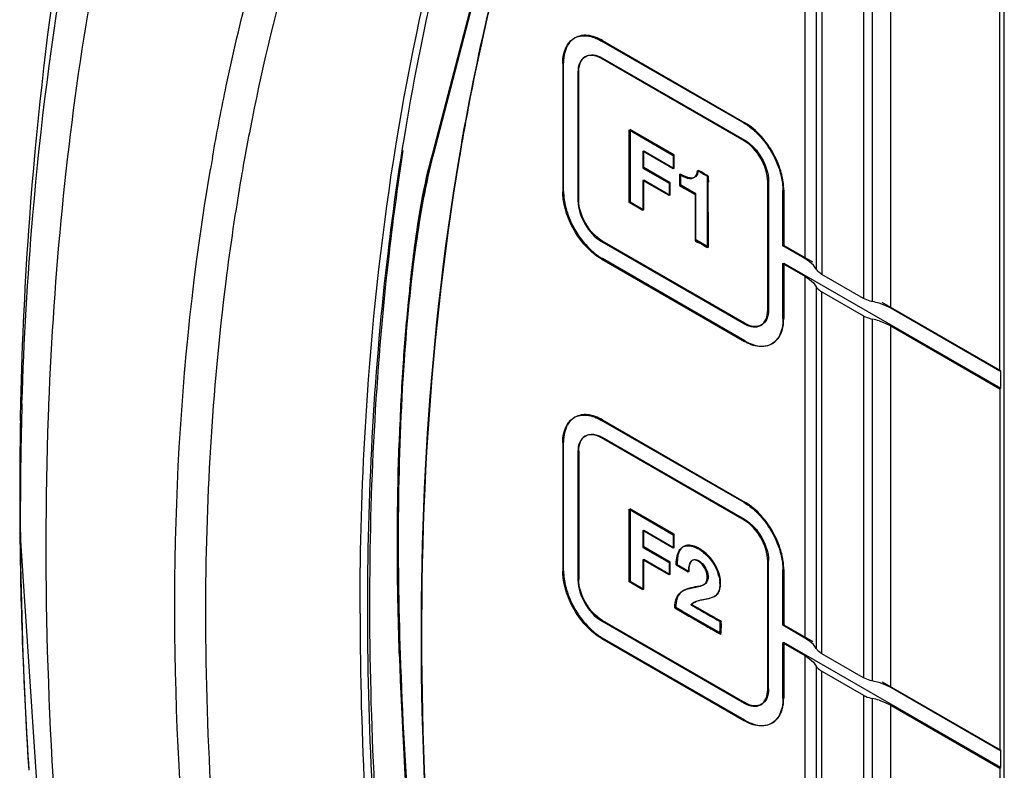
# Model space of a CAD drawing. Units: inches. Extents: x 0 to 22, y 0 to 17.
# Drawn here: x 14.1 to 14.9, y 13.8 to 14.5 of the extents above; entities that cross this region are included whole.
import ezdxf

# ---------------------------------------------------------------- set-up
doc = ezdxf.new("R2010")
doc.units = ezdxf.units.IN
doc.header["$LTSCALE"] = 1.21
doc.header["$MEASUREMENT"] = 0
doc.layers.get('0').update_dxf_attribs({"linetype": 'CONTINUOUS'})

msp = doc.modelspace()

# ---------------------------------------------------------------- linework, layer by layer
at = {"color": 6, "linetype": 'Continuous'}
for p, q in [((14.76602, 14.94373), (14.76602, 14.22675)), ((14.77348, 14.22405), (14.77348, 14.94103)), ((14.7884, 14.21865), (14.7884, 14.93563)), ((14.87832, 14.16674), (14.87832, 14.78779)), ((14.88196, 12.59433), (14.88196, 14.7857)), ((14.73172, 14.599), (14.73172, 14.24655)), ((14.72705, 14.52807), (14.72705, 14.25086)), ((14.41102, 14.34537), (14.45714, 14.52295)), ((14.7177, 14.51079), (14.7177, 14.25947)), ((14.44734, 14.48304), (14.41171, 14.34577)), ((14.52834, 14.44147), (14.52764, 14.44107)), ((14.55028, 14.43883), (14.55098, 14.43923)), ((14.66759, 14.3711), (14.55028, 14.43883)), ((14.55098, 14.43923), (14.66829, 14.3715)), ((14.52143, 14.43356), (14.51996, 14.4293)), ((14.51896, 14.42075), (14.51827, 14.42035)), ((14.51827, 14.42035), (14.51827, 14.31452)), ((14.51896, 14.31492), (14.51896, 14.42075)), ((14.5372, 14.42613), (14.5365, 14.42573)), ((14.55028, 14.42436), (14.55098, 14.42477)), ((14.66759, 14.35664), (14.55028, 14.42436)), ((14.55098, 14.42477), (14.66829, 14.35704)), ((14.53079, 14.41311), (14.53149, 14.41351)), ((14.53079, 14.41311), (14.53079, 14.30729)), ((14.53149, 14.30769), (14.53149, 14.41351)), ((14.66759, 14.3711), (14.66829, 14.3715)), ((14.66759, 14.35664), (14.66829, 14.35704)), ((14.23001, 14.34406), (14.23062, 14.34751)), ((14.22967, 14.34213), (14.23001, 14.34406)), ((14.2562, 14.34202), (14.25546, 14.33788)), ((14.41102, 14.34537), (14.41171, 14.34577)), ((14.25546, 14.33788), (14.25516, 14.33617)), ((14.62907, 14.33045), (14.62932, 14.33184)), ((14.63002, 14.33224), (14.62932, 14.33184)), ((14.63278, 14.32984), (14.62985, 14.33153)), ((14.61447, 14.32878), (14.61447, 14.32583)), ((14.61447, 14.32583), (14.61447, 14.32202)), ((14.61447, 14.32202), (14.61447, 14.31983)), ((14.61865, 14.32735), (14.61517, 14.32918)), ((14.6207, 14.32656), (14.61865, 14.32735)), ((14.62447, 14.32561), (14.62634, 14.32623)), ((14.62634, 14.32623), (14.62703, 14.32663)), ((14.63751, 14.29677), (14.63751, 14.32184)), ((14.63821, 14.26894), (14.63814, 14.3272)), ((14.68708, 14.32288), (14.68777, 14.32329)), ((14.68708, 14.21706), (14.68708, 14.32288)), ((14.68777, 14.32329), (14.68777, 14.21746)), ((14.51827, 14.31452), (14.51896, 14.31492)), ((14.61447, 14.31983), (14.61517, 14.32023)), ((14.61447, 14.31983), (14.61868, 14.3174)), ((14.61938, 14.3178), (14.61517, 14.32023)), ((14.61868, 14.3174), (14.6206, 14.31629)), ((14.62792, 14.31287), (14.61938, 14.3178)), ((14.6206, 14.31629), (14.623, 14.3149)), ((14.623, 14.3149), (14.62722, 14.31247)), ((14.69961, 14.31565), (14.7003, 14.31605)), ((14.69961, 14.26992), (14.69961, 14.31565)), ((14.7003, 14.31605), (14.7003, 14.27032)), ((14.53149, 14.30769), (14.53079, 14.30729)), ((14.62722, 14.31247), (14.62792, 14.31287)), ((14.62722, 14.31247), (14.62722, 14.27448)), ((14.62792, 14.29066), (14.62792, 14.31287)), ((14.62792, 14.28116), (14.62792, 14.29066)), ((14.63751, 14.29079), (14.63751, 14.29677)), ((14.63751, 14.28342), (14.63751, 14.29079)), ((14.62792, 14.27488), (14.62792, 14.28116)), ((14.63751, 14.26921), (14.63751, 14.28342)), ((14.55098, 14.27393), (14.55028, 14.27353)), ((14.55028, 14.27353), (14.66759, 14.2058)), ((14.66829, 14.20621), (14.55098, 14.27393)), ((14.62722, 14.27448), (14.62792, 14.27488)), ((14.63821, 14.26894), (14.62792, 14.27488)), ((14.63751, 14.26854), (14.63751, 14.26921)), ((14.69961, 14.26992), (14.7003, 14.27032)), ((14.7177, 14.25947), (14.69961, 14.26992)), ((14.72431, 14.25646), (14.7003, 14.27032)), ((14.55028, 14.25907), (14.55098, 14.25947)), ((14.55028, 14.25907), (14.66759, 14.19134)), ((14.66829, 14.19174), (14.55098, 14.25947)), ((14.72155, 14.25688), (14.7177, 14.25947)), ((14.72469, 14.25399), (14.72155, 14.25688)), ((14.69961, 14.25545), (14.7003, 14.25585)), ((14.69961, 14.20982), (14.69961, 14.25545)), ((14.69961, 14.25545), (14.7177, 14.24501)), ((14.7003, 14.25585), (14.7003, 14.21023)), ((14.7003, 14.25585), (14.87902, 14.15267)), ((14.72705, 14.25086), (14.72469, 14.25399)), ((14.7177, 14.24501), (14.7177, 13.94686)), ((14.7177, 14.24501), (14.72155, 14.24242)), ((14.72155, 14.24242), (14.72469, 14.23953)), ((14.76602, 14.22675), (14.73172, 14.24655)), ((14.72469, 14.23953), (14.72705, 14.23639)), ((14.72705, 14.23639), (14.72705, 13.93824)), ((14.73172, 13.93394), (14.73172, 14.23209)), ((14.73172, 14.23209), (14.76602, 14.21229)), ((14.68708, 14.21706), (14.68777, 14.21746)), ((14.78392, 14.22088), (14.77891, 14.22269)), ((14.87902, 14.16714), (14.78149, 14.22345)), ((14.7884, 14.21865), (14.78392, 14.22088)), ((14.87832, 14.16674), (14.7884, 14.21865)), ((14.69961, 14.20982), (14.7003, 14.21023)), ((14.76602, 14.21229), (14.76602, 13.91413)), ((14.77348, 13.91143), (14.77348, 14.20959)), ((14.77891, 14.20823), (14.78392, 14.20641)), ((14.66759, 14.2058), (14.66829, 14.20621)), ((14.68207, 14.20484), (14.68137, 14.20444)), ((14.78392, 14.20641), (14.7884, 14.20419)), ((14.7884, 13.90604), (14.7884, 14.20419)), ((14.7884, 14.20419), (14.87832, 14.15227)), ((14.66829, 14.19174), (14.66759, 14.19134)), ((14.69092, 14.1895), (14.69023, 14.1891)), ((14.87902, 14.16714), (14.87832, 14.16674)), ((14.87902, 14.15267), (14.87902, 14.16714)), ((14.87832, 14.15227), (14.87902, 14.15267)), ((14.87832, 14.15227), (14.87832, 13.85412)), ((14.07168, 14.13073), (14.07185, 14.13858)), ((14.07185, 14.13858), (14.0719, 14.14078)), ((14.07159, 14.12608), (14.07163, 14.12835)), ((14.07163, 14.12835), (14.07168, 14.13073)), ((14.52834, 14.12886), (14.52764, 14.12845)), ((14.52143, 14.12095), (14.51996, 14.11668)), ((14.55098, 14.12661), (14.55028, 14.12621)), ((14.66759, 14.05848), (14.55028, 14.12621)), ((14.55098, 14.12661), (14.66829, 14.05889)), ((14.5372, 14.11351), (14.5365, 14.11311)), ((14.55098, 14.11215), (14.55028, 14.11175)), ((14.66759, 14.04402), (14.55028, 14.11175)), ((14.66829, 14.04442), (14.55098, 14.11215)), ((14.51827, 14.10773), (14.51896, 14.10813)), ((14.51827, 14.10773), (14.51827, 14.0019)), ((14.51896, 14.0023), (14.51896, 14.10813)), ((14.53079, 14.1005), (14.53149, 14.1009)), ((14.53079, 14.1005), (14.53079, 13.99467)), ((14.53149, 14.1009), (14.53149, 13.99507)), ((14.66829, 14.05889), (14.66759, 14.05848)), ((14.66829, 14.04442), (14.66759, 14.04402)), ((14.61791, 14.0223), (14.61721, 14.0219)), ((14.61965, 14.02304), (14.61791, 14.0223)), ((14.61298, 14.01629), (14.61388, 14.01834)), ((14.61467, 14.0189), (14.61391, 14.01732)), ((14.63426, 14.01821), (14.63129, 14.02024)), ((14.61179, 14.00702), (14.61249, 14.00742)), ((14.61179, 14.00702), (14.62165, 14.00133)), ((14.61275, 14.01273), (14.61247, 14.00865)), ((14.61249, 14.00742), (14.62234, 14.00173)), ((14.62545, 14.01115), (14.62475, 14.01074)), ((14.68777, 14.01067), (14.68708, 14.01027)), ((14.68708, 13.90444), (14.68708, 14.01027)), ((14.68777, 13.90484), (14.68777, 14.01067)), ((14.51827, 14.0019), (14.51896, 14.0023)), ((14.62234, 14.00173), (14.62165, 14.00133)), ((14.7003, 14.00343), (14.69961, 14.00303)), ((14.69961, 13.9573), (14.69961, 14.00303)), ((14.7003, 14.00343), (14.7003, 13.9577)), ((14.53079, 13.99467), (14.53149, 13.99507)), ((14.62665, 13.98857), (14.63179, 13.98962)), ((14.63107, 13.98967), (14.62734, 13.98897)), ((14.63179, 13.98962), (14.6341, 13.99056)), ((14.6341, 13.99056), (14.63515, 13.99131)), ((14.6341, 13.99056), (14.6348, 13.99097)), ((14.63799, 13.99713), (14.6373, 13.99673)), ((14.64828, 13.99211), (14.64758, 13.99171)), ((14.61466, 13.98354), (14.61329, 13.98155)), ((14.61688, 13.98549), (14.6152, 13.98412)), ((14.61692, 13.98554), (14.6202, 13.98698)), ((14.61762, 13.98595), (14.61692, 13.98554)), ((14.61896, 13.98663), (14.61762, 13.98595)), ((14.6202, 13.98698), (14.62407, 13.98802)), ((14.62407, 13.98802), (14.62665, 13.98857)), ((14.62734, 13.98897), (14.62665, 13.98857)), ((14.64334, 13.98111), (14.63853, 13.9792)), ((14.64263, 13.98074), (14.64332, 13.98114)), ((14.64332, 13.98115), (14.64478, 13.98218)), ((14.35738, 13.97548), (14.35737, 13.96989)), ((14.35913, 13.9753), (14.35913, 13.97235)), ((14.62389, 13.97418), (14.62459, 13.97458)), ((14.62389, 13.97418), (14.64787, 13.96036)), ((14.62459, 13.97458), (14.63339, 13.9695)), ((14.62624, 13.97601), (14.62486, 13.97507)), ((14.62555, 13.97547), (14.62693, 13.97641)), ((14.62693, 13.97641), (14.62623, 13.97601)), ((14.62792, 13.97683), (14.62624, 13.97601)), ((14.63853, 13.9792), (14.63301, 13.97817)), ((14.63371, 13.97857), (14.63922, 13.97961)), ((14.63922, 13.97961), (14.63853, 13.9792)), ((14.35132, 13.97018), (14.35132, 13.97227)), ((14.35132, 13.96695), (14.35132, 13.97018)), ((14.35737, 13.96989), (14.35737, 13.96723)), ((14.35913, 13.97235), (14.35913, 13.97006)), ((14.61133, 13.97203), (14.61063, 13.97163)), ((14.61063, 13.97163), (14.62082, 13.96575)), ((14.61668, 13.96894), (14.61133, 13.97203)), ((14.64864, 13.95053), (14.61668, 13.96894)), ((14.63339, 13.9695), (14.63617, 13.9679)), ((14.55098, 13.96132), (14.55028, 13.96092)), ((14.55028, 13.96092), (14.66759, 13.89319)), ((14.55098, 13.96132), (14.66829, 13.89359)), ((14.7003, 13.9577), (14.69961, 13.9573)), ((14.7177, 13.94686), (14.69961, 13.9573)), ((14.7003, 13.9577), (14.72431, 13.94384)), ((14.64794, 13.95013), (14.64864, 13.95053)), ((14.55028, 13.94645), (14.55098, 13.94685)), ((14.55028, 13.94645), (14.66759, 13.87872)), ((14.66829, 13.87912), (14.55098, 13.94685)), ((14.7003, 13.94324), (14.69961, 13.94283)), ((14.69961, 13.89721), (14.69961, 13.94283)), ((14.69961, 13.94283), (14.7177, 13.93239)), ((14.7003, 13.94324), (14.7003, 13.89761)), ((14.87902, 13.84006), (14.7003, 13.94324)), ((14.72155, 13.94427), (14.7177, 13.94686)), ((14.72469, 13.94137), (14.72155, 13.94427)), ((14.72705, 13.93824), (14.72469, 13.94137)), ((14.76602, 13.91413), (14.73172, 13.93394)), ((14.7177, 13.93239), (14.7177, 13.63424)), ((14.7177, 13.93239), (14.72155, 13.9298)), ((14.72155, 13.9298), (14.72469, 13.92691)), ((14.72469, 13.92691), (14.72705, 13.92378)), ((14.72705, 13.92378), (14.72705, 13.62562)), ((14.73172, 13.62132), (14.73172, 13.91947)), ((14.73172, 13.91947), (14.76602, 13.89967)), ((14.78392, 13.90826), (14.77891, 13.91007)), ((14.78149, 13.91083), (14.87902, 13.85452)), ((14.7884, 13.90604), (14.78392, 13.90826)), ((14.68777, 13.90484), (14.68708, 13.90444)), ((14.87832, 13.85412), (14.7884, 13.90604)), ((14.66759, 13.89319), (14.66829, 13.89359)), ((14.68207, 13.89222), (14.68137, 13.89182)), ((14.7003, 13.89761), (14.69961, 13.89721)), ((14.76602, 13.89967), (14.76602, 13.60152)), ((14.77348, 13.59882), (14.77348, 13.89697)), ((14.77891, 13.89561), (14.78392, 13.8938)), ((14.78392, 13.8938), (14.7884, 13.89157)), ((14.7884, 13.59342), (14.7884, 13.89157)), ((14.7884, 13.89157), (14.87832, 13.83965)), ((14.66829, 13.87912), (14.66759, 13.87872)), ((14.69092, 13.87688), (14.69023, 13.87648)), ((14.87902, 13.85452), (14.87832, 13.85412)), ((14.87902, 13.84006), (14.87902, 13.85452)), ((14.87832, 13.83965), (14.87902, 13.84006)), ((14.87832, 13.83965), (14.87832, 13.5415))]:
    msp.add_line(p, q, dxfattribs=at)
at = {"color": 7, "linetype": 'Continuous'}
for p, q in [((14.57297, 14.30581), (14.57297, 14.36554)), ((14.57297, 14.36554), (14.60934, 14.34454)), ((14.57367, 14.36594), (14.57367, 14.30621)), ((14.61004, 14.34494), (14.57367, 14.36594)), ((14.58434, 14.34793), (14.58434, 14.33413)), ((14.60934, 14.3335), (14.58434, 14.34793)), ((14.58504, 14.33453), (14.58504, 14.34834)), ((14.58504, 14.34834), (14.61004, 14.3339)), ((14.60934, 14.34454), (14.60934, 14.3335)), ((14.61004, 14.3339), (14.61004, 14.34494)), ((14.58434, 14.33413), (14.60601, 14.32162)), ((14.60671, 14.32202), (14.58504, 14.33453)), ((14.58434, 14.32392), (14.58434, 14.29924)), ((14.60601, 14.31141), (14.58434, 14.32392)), ((14.58504, 14.29964), (14.58504, 14.32432)), ((14.58504, 14.32432), (14.60671, 14.31182)), ((14.60671, 14.31182), (14.60671, 14.32202)), ((14.61447, 14.32878), (14.61517, 14.32918)), ((14.61515, 14.32207), (14.61517, 14.32623)), ((14.61517, 14.32023), (14.61515, 14.32207)), ((14.61517, 14.32918), (14.61517, 14.32023)), ((14.60601, 14.32162), (14.60601, 14.31141)), ((14.58434, 14.29924), (14.57297, 14.30581)), ((14.57367, 14.30621), (14.58504, 14.29964)), ((14.63751, 14.26854), (14.62722, 14.27448)), ((14.57297, 13.99319), (14.57297, 14.05292)), ((14.57297, 14.05292), (14.60934, 14.03192)), ((14.57367, 14.05333), (14.57367, 13.99359)), ((14.61004, 14.03233), (14.57367, 14.05333)), ((14.58434, 14.03532), (14.58434, 14.02151)), ((14.60934, 14.02088), (14.58434, 14.03532)), ((14.58504, 14.02191), (14.58504, 14.03572)), ((14.58504, 14.03572), (14.61004, 14.02129)), ((14.60934, 14.03192), (14.60934, 14.02088)), ((14.61004, 14.02129), (14.61004, 14.03233)), ((14.60671, 14.0094), (14.58504, 14.02191)), ((14.58434, 14.02151), (14.60601, 14.009)), ((14.58434, 14.0113), (14.58434, 13.98662)), ((14.60601, 13.9988), (14.58434, 14.0113)), ((14.58504, 13.98702), (14.58504, 14.01171)), ((14.58504, 14.01171), (14.60671, 13.9992)), ((14.60601, 14.009), (14.60601, 13.9988)), ((14.60671, 13.9992), (14.60671, 14.0094)), ((14.58434, 13.98662), (14.57297, 13.99319)), ((14.57367, 13.99359), (14.58504, 13.98702))]:
    msp.add_line(p, q, dxfattribs=at)
at = {"color": 6, "linetype": 'Continuous'}
msp.add_lwpolyline([(14.07153, 14.02698), (14.09747, 13.63763), (14.16878, 13.23589), (14.28435, 12.82668), (14.43381, 12.43676)], dxfattribs=at)
for centre, radius, start, end in [((14.53646, 14.42664), 0.01696, 137.9012, 140.52228), ((16.07477, 14.01375), 1.84796, 169.00786, 169.76772), ((16.1014, 14.01369), 1.90033, 170.04733, 170.31793), ((16.10323, 14.00861), 1.87688, 169.94902, 170.22077), ((14.54362, 14.18208), 0.17255, 60.01705, 60.21924), ((14.76221, 14.16756), 0.05761, 73.14864, 78.71262), ((14.76221, 14.15309), 0.05761, 73.14864, 78.71262), ((14.681, 14.20387), 0.0175, 320.5226, 323.08885), ((17.01508, 14.05045), 2.94356, 178.25221, 178.44458), ((16.95234, 14.02707), 2.85975, 177.75324, 177.95063), ((17.08228, 14.04881), 3.01079, 178.44809, 179.70937), ((17.3218, 14.06386), 3.25081, 178.90313, 180.00231), ((14.53646, 14.11402), 0.01696, 137.9012, 140.52228), ((17.39082, 14.06377), 3.31983, 180.00081, 180.63374), ((17.13587, 14.04835), 3.06437, 179.70591, 179.9968), ((17.15649, 14.04836), 3.085, 179.99698, 180.39105), ((17.56751, 14.06748), 3.49655, 180.66254, 183.76583), ((17.18383, 14.04854), 3.11234, 180.39102, 180.76155), ((14.62101, 14.01533), 0.00759, 120.0163, 126.03502), ((14.62394, 14.01286), 0.01145, 147.68646, 151.41045), ((14.62438, 14.01341), 0.01116, 146.51876, 150.56302), ((14.61519, 13.99441), 0.02973, 56.99633, 61.57385), ((14.61626, 13.99548), 0.02896, 58.74578, 61.17768), ((14.61244, 13.99016), 0.03479, 51.86023, 57.00876), ((17.33259, 14.05207), 3.26113, 180.78871, 183.7669), ((14.65118, 14.00846), 0.03871, 179.7198, 181.54452), ((14.6173, 13.99077), 0.03037, 14.58956, 16.82853), ((14.63135, 13.99568), 0.0058, 310.96797, 319.61574), ((14.62309, 13.9917), 0.0245, 0.00734, 2.64893), ((14.62272, 13.97654), 0.01067, 134.76598, 139.03058), ((14.62343, 13.97426), 0.01303, 119.9705, 123.57217), ((14.62411, 13.97469), 0.01299, 119.96545, 123.79536), ((14.62679, 13.96925), 0.01907, 110.43911, 114.27469), ((14.63768, 13.98932), 0.0099, 299.95729, 304.92148), ((14.63915, 13.98869), 0.00861, 310.85987, 315.69719), ((14.63112, 13.96731), 0.00997, 128.88551, 136.4266), ((14.63181, 13.96771), 0.00997, 128.88567, 136.4266), ((14.76221, 13.85494), 0.05761, 73.14864, 78.71262), ((14.76221, 13.84048), 0.05761, 73.14864, 78.71262), ((14.681, 13.89126), 0.0175, 320.5226, 323.08885)]:
    msp.add_arc(centre, radius, start, end, dxfattribs=at)
at = {"color": 7, "linetype": 'Continuous'}
for centre, radius, start, end in [((16.08497, 14.05585), 1.70215, 173.73033, 176.16885), ((16.32457, 14.03997), 1.94227, 176.17384, 178.00201), ((16.3315, 14.04311), 1.94907, 176.27776, 178.10141), ((17.7982, 14.04385), 3.41631, 181.84092, 184.8237), ((17.96842, 14.05376), 3.58676, 181.91174, 184.75275)]:
    msp.add_arc(centre, radius, start, end, dxfattribs=at)
at = {"color": 6, "linetype": 'Continuous'}
for points, knots in [([(14.44816, 15.2644), (14.3936, 15.19093), (14.29538, 15.02863), (14.18843, 14.75732), (14.11916, 14.45708), (14.09903, 14.2473), (14.09479, 14.13918)], [0, 0, 0, 0, 0.229542, 0.472919, 0.728593, 1, 1, 1, 1]), ([(14.0719, 14.14078), (14.07311, 14.19141), (14.08252, 14.38933), (14.1117, 14.58654), (14.14635, 14.72992)], [0, 0, 0, 0, 0.255604, 1, 1, 1, 1]), ([(14.07288, 14.14022), (14.07446, 14.19199), (14.08576, 14.39), (14.11877, 14.58711), (14.15772, 14.7284)], [0, 0, 0, 0, 0.261115, 1, 1, 1, 1]), ([(14.23062, 14.34751), (14.23387, 14.3657), (14.24765, 14.43685), (14.26569, 14.5072), (14.2817, 14.55877)], [0, 0, 0, 0, 0.254898, 1, 1, 1, 1]), ([(14.30631, 14.54813), (14.30174, 14.53344), (14.28402, 14.47343), (14.26971, 14.41242), (14.26071, 14.36611)], [0, 0, 0, 0, 0.245883, 1, 1, 1, 1]), ([(14.35132, 13.97227), (14.35142, 14.02188), (14.35686, 14.21015), (14.38355, 14.39827), (14.41842, 14.5326)], [0, 0, 0, 0, 0.263314, 1, 1, 1, 1]), ([(14.42349, 14.53164), (14.41986, 14.51756), (14.4058, 14.46005), (14.39443, 14.40189), (14.38726, 14.35781)], [0, 0, 0, 0, 0.245525, 1, 1, 1, 1]), ([(14.46731, 14.50562), (14.46391, 14.49249), (14.45067, 14.43889), (14.43983, 14.3847), (14.4329, 14.34363)], [0, 0, 0, 0, 0.245703, 1, 1, 1, 1]), ([(14.43351, 14.34352), (14.43585, 14.35741), (14.44561, 14.41193), (14.45765, 14.46605), (14.46801, 14.50603)], [0, 0, 0, 0, 0.254371, 1, 1, 1, 1]), ([(14.52764, 14.44107), (14.5307, 14.44283), (14.53905, 14.4441), (14.54654, 14.44099), (14.55028, 14.43883)], [0, 0, 0, 0, 0.449218, 1, 1, 1, 1]), ([(14.55098, 14.43923), (14.54723, 14.44139), (14.53975, 14.4445), (14.53139, 14.44323), (14.52834, 14.44147)], [0, 0, 0, 0, 0.550781, 1, 1, 1, 1]), ([(14.52834, 14.44147), (14.5261, 14.44018), (14.52349, 14.43753), (14.52182, 14.43442), (14.52143, 14.43356)], [0, 0, 0, 0, 0.7338, 1, 1, 1, 1]), ([(14.51827, 14.42035), (14.51827, 14.42153), (14.51845, 14.42589), (14.51942, 14.43026), (14.52074, 14.43316)], [0, 0, 0, 0, 0.270703, 1, 1, 1, 1]), ([(14.55028, 14.42436), (14.548, 14.42568), (14.54345, 14.42757), (14.53836, 14.4268), (14.5365, 14.42573)], [0, 0, 0, 0, 0.550781, 1, 1, 1, 1]), ([(14.5372, 14.42613), (14.53906, 14.4272), (14.54414, 14.42797), (14.5487, 14.42608), (14.55098, 14.42477)], [0, 0, 0, 0, 0.449218, 1, 1, 1, 1]), ([(14.5365, 14.42573), (14.53464, 14.42465), (14.53143, 14.42063), (14.53079, 14.41574), (14.53079, 14.41311)], [0, 0, 0, 0, 0.449217, 1, 1, 1, 1]), ([(14.53149, 14.41351), (14.53149, 14.41615), (14.53213, 14.42104), (14.53534, 14.42506), (14.5372, 14.42613)], [0, 0, 0, 0, 0.550783, 1, 1, 1, 1]), ([(14.67503, 14.36579), (14.67649, 14.36454), (14.68234, 14.35904), (14.68718, 14.35249), (14.69023, 14.34721)], [0, 0, 0, 0, 0.239852, 1, 1, 1, 1]), ([(14.69093, 14.3476), (14.68986, 14.34944), (14.68547, 14.35639), (14.67995, 14.36267), (14.67527, 14.36658)], [0, 0, 0, 0, 0.258518, 1, 1, 1, 1]), ([(14.38726, 14.35781), (14.38231, 14.3273), (14.36456, 14.2006), (14.35757, 14.07248), (14.35738, 13.97548)], [0, 0, 0, 0, 0.241622, 1, 1, 1, 1]), ([(14.68708, 14.32288), (14.68708, 14.32956), (14.68251, 14.34275), (14.67338, 14.3533), (14.66759, 14.35664)], [0, 0, 0, 0, 0.5, 1, 1, 1, 1]), ([(14.66829, 14.35704), (14.67407, 14.3537), (14.68321, 14.34315), (14.68777, 14.32996), (14.68777, 14.32329)], [0, 0, 0, 0, 0.499998, 1, 1, 1, 1]), ([(14.38664, 14.34862), (14.38202, 14.31878), (14.3655, 14.19501), (14.35913, 14.06995), (14.35913, 13.9753)], [0, 0, 0, 0, 0.241878, 1, 1, 1, 1]), ([(14.41171, 14.34577), (14.40531, 14.3211), (14.39523, 14.26435), (14.38212, 14.12671), (14.38142, 13.91549), (14.40355, 13.62786), (14.4359, 13.42253), (14.45756, 13.31521)], [0, 0, 0, 0, 0.073717, 0.166267, 0.39972, 0.683372, 1, 1, 1, 1]), ([(14.4329, 14.34363), (14.40578, 14.18282), (14.38862, 13.83667), (14.43231, 13.49408), (14.46777, 13.31682)], [0, 0, 0, 0, 0.474297, 1, 1, 1, 1]), ([(14.46858, 13.31664), (14.4331, 13.4939), (14.38934, 13.83651), (14.40643, 14.18268), (14.43351, 14.34352)], [0, 0, 0, 0, 0.525695, 1, 1, 1, 1]), ([(14.2817, 13.30537), (14.23974, 13.48117), (14.18611, 13.82374), (14.20054, 14.17154), (14.22814, 14.33329)], [0, 0, 0, 0, 0.524134, 1, 1, 1, 1]), ([(14.62634, 14.32623), (14.62666, 14.32642), (14.62804, 14.32745), (14.62877, 14.32916), (14.62907, 14.33045)], [0, 0, 0, 0, 0.218823, 1, 1, 1, 1]), ([(14.63002, 14.33224), (14.62993, 14.33157), (14.62955, 14.32947), (14.62832, 14.32737), (14.62703, 14.32663)], [0, 0, 0, 0, 0.314054, 1, 1, 1, 1]), ([(14.63814, 14.3272), (14.63812, 14.32839), (14.63817, 14.32484), (14.6382, 14.32202), (14.6382, 14.32361), (14.63822, 14.32456), (14.63821, 14.32594), (14.63839, 14.32746), (14.63656, 14.32845), (14.63395, 14.33), (14.63158, 14.33137), (14.63002, 14.33224)], [0, 0, 0, 0, 0.187649, 0.246982, 0.28441, 0.358878, 0.428472, 0.49821, 0.578003, 0.718223, 1, 1, 1, 1]), ([(14.63751, 14.32184), (14.63751, 14.3227), (14.63744, 14.32439), (14.63778, 14.32746), (14.63491, 14.3285), (14.63353, 14.32941), (14.63278, 14.32984)], [0, 0, 0, 0, 0.246505, 0.506599, 0.755053, 1, 1, 1, 1]), ([(14.69713, 14.33132), (14.69753, 14.32998), (14.69889, 14.32486), (14.69961, 14.31955), (14.69961, 14.31565)], [0, 0, 0, 0, 0.264466, 1, 1, 1, 1]), ([(14.7003, 14.31605), (14.7003, 14.3173), (14.70006, 14.32259), (14.69899, 14.32783), (14.69783, 14.33172)], [0, 0, 0, 0, 0.234594, 1, 1, 1, 1]), ([(14.25362, 14.3274), (14.24865, 14.29856), (14.23094, 14.1792), (14.22402, 14.05832), (14.22402, 13.96695)], [0, 0, 0, 0, 0.242661, 1, 1, 1, 1]), ([(14.61447, 14.32878), (14.61537, 14.32825), (14.61842, 14.32658), (14.62202, 14.32525), (14.62447, 14.32561)], [0, 0, 0, 0, 0.295901, 1, 1, 1, 1]), ([(14.62703, 14.32663), (14.62662, 14.32639), (14.62457, 14.32562), (14.62229, 14.32605), (14.6207, 14.32656)], [0, 0, 0, 0, 0.223145, 1, 1, 1, 1]), ([(14.52074, 14.29885), (14.52034, 14.30019), (14.51898, 14.30531), (14.51827, 14.31062), (14.51827, 14.31452)], [0, 0, 0, 0, 0.264466, 1, 1, 1, 1]), ([(14.51896, 14.31492), (14.51896, 14.31368), (14.5192, 14.30838), (14.52027, 14.30314), (14.52143, 14.29925)], [0, 0, 0, 0, 0.234594, 1, 1, 1, 1]), ([(14.53079, 14.30729), (14.53079, 14.30061), (14.53536, 14.28742), (14.5445, 14.27687), (14.55028, 14.27353)], [0, 0, 0, 0, 0.5, 1, 1, 1, 1]), ([(14.55098, 14.27393), (14.54519, 14.27727), (14.53605, 14.28782), (14.53149, 14.30101), (14.53149, 14.30769)], [0, 0, 0, 0, 0.499998, 1, 1, 1, 1]), ([(14.5433, 14.26399), (14.54179, 14.26525), (14.53575, 14.27085), (14.53077, 14.27755), (14.52765, 14.28296)], [0, 0, 0, 0, 0.239295, 1, 1, 1, 1]), ([(14.52834, 14.28337), (14.52937, 14.28158), (14.53366, 14.27479), (14.53901, 14.26864), (14.54354, 14.26478)], [0, 0, 0, 0, 0.258071, 1, 1, 1, 1]), ([(14.73172, 14.24655), (14.73122, 14.24685), (14.72943, 14.24799), (14.72784, 14.24954), (14.72705, 14.25086)], [0, 0, 0, 0, 0.275275, 1, 1, 1, 1]), ([(14.72705, 14.23639), (14.7273, 14.23598), (14.72855, 14.23424), (14.7303, 14.23291), (14.73172, 14.23209)], [0, 0, 0, 0, 0.227416, 1, 1, 1, 1]), ([(14.77348, 14.22405), (14.77279, 14.22419), (14.77022, 14.2248), (14.76771, 14.22578), (14.76602, 14.22675)], [0, 0, 0, 0, 0.265147, 1, 1, 1, 1]), ([(14.68137, 14.20444), (14.68323, 14.20551), (14.68644, 14.20953), (14.68708, 14.21442), (14.68708, 14.21706)], [0, 0, 0, 0, 0.449217, 1, 1, 1, 1]), ([(14.68777, 14.21746), (14.68777, 14.21483), (14.68714, 14.20994), (14.68392, 14.20592), (14.68207, 14.20484)], [0, 0, 0, 0, 0.550783, 1, 1, 1, 1]), ([(14.69961, 14.20982), (14.69961, 14.20864), (14.69942, 14.20428), (14.69846, 14.19991), (14.69713, 14.19701)], [0, 0, 0, 0, 0.270703, 1, 1, 1, 1]), ([(14.69783, 14.19741), (14.69825, 14.19833), (14.69978, 14.20243), (14.7003, 14.20686), (14.7003, 14.21023)], [0, 0, 0, 0, 0.230545, 1, 1, 1, 1]), ([(14.76602, 14.21229), (14.76656, 14.21198), (14.76892, 14.21077), (14.77149, 14.20999), (14.77348, 14.20959)], [0, 0, 0, 0, 0.234061, 1, 1, 1, 1]), ([(14.66759, 14.2058), (14.66987, 14.20449), (14.67443, 14.2026), (14.67951, 14.20337), (14.68137, 14.20444)], [0, 0, 0, 0, 0.550781, 1, 1, 1, 1]), ([(14.68207, 14.20484), (14.68021, 14.20377), (14.67512, 14.203), (14.67057, 14.20489), (14.66829, 14.20621)], [0, 0, 0, 0, 0.449218, 1, 1, 1, 1]), ([(14.69023, 14.1891), (14.68717, 14.18734), (14.67882, 14.18607), (14.67134, 14.18918), (14.66759, 14.19134)], [0, 0, 0, 0, 0.449218, 1, 1, 1, 1]), ([(14.66829, 14.19174), (14.67203, 14.18958), (14.67951, 14.18647), (14.68787, 14.18774), (14.69092, 14.1895)], [0, 0, 0, 0, 0.550781, 1, 1, 1, 1]), ([(14.09442, 14.12934), (14.08459, 13.85456), (14.1455, 13.27317), (14.32675, 12.72009), (14.44675, 12.44172)], [0, 0, 0, 0, 0.475628, 1, 1, 1, 1]), ([(14.52834, 14.12885), (14.5261, 14.12756), (14.52349, 14.12492), (14.52182, 14.1218), (14.52143, 14.12095)], [0, 0, 0, 0, 0.7338, 1, 1, 1, 1]), ([(14.52764, 14.12845), (14.5307, 14.13022), (14.53905, 14.13148), (14.54654, 14.12837), (14.55028, 14.12621)], [0, 0, 0, 0, 0.449218, 1, 1, 1, 1]), ([(14.55098, 14.12661), (14.54723, 14.12878), (14.53975, 14.13188), (14.53139, 14.13062), (14.52834, 14.12885)], [0, 0, 0, 0, 0.550781, 1, 1, 1, 1]), ([(14.51827, 14.10773), (14.51827, 14.10891), (14.51845, 14.11327), (14.51942, 14.11764), (14.52074, 14.12054)], [0, 0, 0, 0, 0.270703, 1, 1, 1, 1]), ([(14.5365, 14.11311), (14.53464, 14.11204), (14.53143, 14.10802), (14.53079, 14.10313), (14.53079, 14.1005)], [0, 0, 0, 0, 0.449217, 1, 1, 1, 1]), ([(14.53149, 14.1009), (14.53149, 14.10353), (14.53213, 14.10842), (14.53534, 14.11244), (14.5372, 14.11351)], [0, 0, 0, 0, 0.550783, 1, 1, 1, 1]), ([(14.55028, 14.11175), (14.548, 14.11306), (14.54345, 14.11495), (14.53836, 14.11418), (14.5365, 14.11311)], [0, 0, 0, 0, 0.550781, 1, 1, 1, 1]), ([(14.5372, 14.11351), (14.53906, 14.11458), (14.54414, 14.11536), (14.5487, 14.11346), (14.55098, 14.11215)], [0, 0, 0, 0, 0.449218, 1, 1, 1, 1]), ([(14.67503, 14.05317), (14.67649, 14.05193), (14.68234, 14.04642), (14.68718, 14.03987), (14.69023, 14.03459)], [0, 0, 0, 0, 0.239852, 1, 1, 1, 1]), ([(14.69093, 14.03498), (14.68988, 14.0368), (14.68554, 14.04367), (14.6801, 14.04988), (14.6755, 14.05377)], [0, 0, 0, 0, 0.258293, 1, 1, 1, 1]), ([(14.68708, 14.01027), (14.68708, 14.01694), (14.68251, 14.03013), (14.67338, 14.04068), (14.66759, 14.04402)], [0, 0, 0, 0, 0.5, 1, 1, 1, 1]), ([(14.66829, 14.04442), (14.67407, 14.04108), (14.68321, 14.03053), (14.68777, 14.01735), (14.68777, 14.01067)], [0, 0, 0, 0, 0.499998, 1, 1, 1, 1]), ([(14.63022, 14.02085), (14.62955, 14.02122), (14.62715, 14.02241), (14.6245, 14.02322), (14.62258, 14.02333)], [0, 0, 0, 0, 0.284003, 1, 1, 1, 1]), ([(14.62274, 14.02285), (14.62326, 14.02278), (14.62556, 14.02234), (14.62774, 14.02141), (14.62934, 14.02055)], [0, 0, 0, 0, 0.222791, 1, 1, 1, 1]), ([(14.61179, 14.00702), (14.61177, 14.00789), (14.61179, 14.01101), (14.61224, 14.01417), (14.61298, 14.01629)], [0, 0, 0, 0, 0.28105, 1, 1, 1, 1]), ([(14.69713, 14.01871), (14.69753, 14.01736), (14.69889, 14.01224), (14.69961, 14.00693), (14.69961, 14.00303)], [0, 0, 0, 0, 0.264466, 1, 1, 1, 1]), ([(14.7003, 14.00343), (14.7003, 14.00468), (14.70006, 14.00997), (14.69899, 14.01522), (14.69783, 14.0191)], [0, 0, 0, 0, 0.234594, 1, 1, 1, 1]), ([(14.62475, 14.01074), (14.62441, 14.01055), (14.62303, 14.00935), (14.62243, 14.00752), (14.62213, 14.00616)], [0, 0, 0, 0, 0.218612, 1, 1, 1, 1]), ([(14.62234, 14.00173), (14.62234, 14.00365), (14.62259, 14.00696), (14.62418, 14.01041), (14.62545, 14.01115)], [0, 0, 0, 0, 0.567095, 1, 1, 1, 1]), ([(14.6373, 13.99673), (14.6373, 13.99874), (14.63615, 14.00373), (14.6322, 14.00936), (14.62649, 14.01175), (14.62475, 14.01074)], [0, 0, 0, 0, 0.289807, 0.710885, 1, 1, 1, 1]), ([(14.62545, 14.01115), (14.62576, 14.01133), (14.62747, 14.01193), (14.62934, 14.01118), (14.63055, 14.01046)], [0, 0, 0, 0, 0.205579, 1, 1, 1, 1]), ([(14.52074, 13.98623), (14.52034, 13.98757), (14.51898, 13.99269), (14.51827, 13.998), (14.51827, 14.0019)], [0, 0, 0, 0, 0.264466, 1, 1, 1, 1]), ([(14.51896, 14.0023), (14.51896, 14.00106), (14.5192, 13.99576), (14.52027, 13.99052), (14.52143, 13.98664)], [0, 0, 0, 0, 0.234594, 1, 1, 1, 1]), ([(14.53079, 13.99467), (14.53079, 13.98799), (14.53536, 13.9748), (14.5445, 13.96425), (14.55028, 13.96092)], [0, 0, 0, 0, 0.5, 1, 1, 1, 1]), ([(14.55098, 13.96132), (14.54519, 13.96466), (14.53605, 13.9752), (14.53149, 13.98839), (14.53149, 13.99507)], [0, 0, 0, 0, 0.499998, 1, 1, 1, 1]), ([(14.63576, 13.99193), (14.636, 13.99221), (14.63698, 13.99361), (14.63728, 13.99539), (14.6373, 13.99673)], [0, 0, 0, 0, 0.215578, 1, 1, 1, 1]), ([(14.63799, 13.99713), (14.63799, 13.99673), (14.63791, 13.99535), (14.63752, 13.99396), (14.63702, 13.99312)], [0, 0, 0, 0, 0.290283, 1, 1, 1, 1]), ([(14.64758, 13.99171), (14.64758, 13.98944), (14.64722, 13.9854), (14.64468, 13.98214), (14.64335, 13.9812)], [0, 0, 0, 0, 0.582582, 1, 1, 1, 1]), ([(14.64726, 13.98575), (14.64743, 13.98618), (14.6481, 13.98823), (14.64828, 13.99041), (14.64828, 13.99211)], [0, 0, 0, 0, 0.214179, 1, 1, 1, 1]), ([(14.61063, 13.97163), (14.61065, 13.97457), (14.6111, 13.97979), (14.61448, 13.98395), (14.61623, 13.98511)], [0, 0, 0, 0, 0.58319, 1, 1, 1, 1]), ([(14.61329, 13.98155), (14.61297, 13.98096), (14.61166, 13.97796), (14.61134, 13.97462), (14.61133, 13.97203)], [0, 0, 0, 0, 0.207281, 1, 1, 1, 1]), ([(14.64787, 13.95058), (14.6477, 13.95173), (14.64797, 13.95433), (14.64793, 13.9575), (14.64783, 13.95949), (14.64792, 13.96048), (14.647, 13.96075), (14.64598, 13.96147), (14.64425, 13.96241), (14.63964, 13.96513), (14.63174, 13.96964), (14.6286, 13.97146), (14.62371, 13.97429), (14.62539, 13.97332), (14.63221, 13.96938), (14.64101, 13.96431), (14.64787, 13.96036)], [0, 0, 0, 0, 0.05366, 0.119909, 0.142606, 0.150703, 0.160223, 0.180366, 0.211136, 0.24922, 0.431768, 0.564994, 0.574886, 0.578508, 0.634577, 1, 1, 1, 1]), ([(14.22402, 13.96695), (14.22402, 13.91371), (14.23146, 13.69147), (14.26701, 13.47055), (14.30631, 13.30617)], [0, 0, 0, 0, 0.239558, 1, 1, 1, 1]), ([(14.35132, 13.96695), (14.35132, 13.91556), (14.35729, 13.7012), (14.38587, 13.48771), (14.41762, 13.32786)], [0, 0, 0, 0, 0.239738, 1, 1, 1, 1]), ([(14.35737, 13.96723), (14.35742, 13.91607), (14.36354, 13.70272), (14.39202, 13.49024), (14.42362, 13.33115)], [0, 0, 0, 0, 0.239794, 1, 1, 1, 1]), ([(14.35913, 13.97006), (14.35923, 13.9187), (14.36558, 13.70451), (14.39438, 13.49123), (14.42626, 13.33153)], [0, 0, 0, 0, 0.239796, 1, 1, 1, 1]), ([(14.5433, 13.95138), (14.54179, 13.95264), (14.53575, 13.95823), (14.53077, 13.96493), (14.52765, 13.97034)], [0, 0, 0, 0, 0.239295, 1, 1, 1, 1]), ([(14.52834, 13.97075), (14.52937, 13.96896), (14.53366, 13.96217), (14.53901, 13.95603), (14.54354, 13.95216)], [0, 0, 0, 0, 0.258071, 1, 1, 1, 1]), ([(14.62082, 13.96575), (14.62436, 13.9637), (14.62965, 13.96066), (14.63657, 13.95664), (14.641, 13.95412), (14.64485, 13.95181), (14.64646, 13.95106), (14.64811, 13.94986), (14.64789, 13.95043), (14.64787, 13.95058)], [0, 0, 0, 0, 0.386816, 0.578366, 0.749215, 0.884004, 0.962803, 0.985636, 1, 1, 1, 1]), ([(14.63617, 13.9679), (14.63831, 13.96666), (14.64135, 13.9649), (14.64505, 13.96279), (14.64699, 13.9616), (14.6481, 13.96107), (14.64872, 13.96063), (14.64846, 13.96005), (14.6488, 13.95792), (14.64857, 13.95539), (14.64858, 13.95287), (14.64861, 13.95178), (14.64842, 13.9511), (14.64875, 13.9506), (14.64864, 13.95053)], [0, 0, 0, 0, 0.301857, 0.428789, 0.523898, 0.573156, 0.588362, 0.605217, 0.640153, 0.855196, 0.907864, 0.951718, 0.983748, 1, 1, 1, 1]), ([(14.73172, 13.93394), (14.73122, 13.93423), (14.72943, 13.93538), (14.72784, 13.93692), (14.72705, 13.93824)], [0, 0, 0, 0, 0.275275, 1, 1, 1, 1]), ([(14.72705, 13.92378), (14.7273, 13.92336), (14.72855, 13.92163), (14.7303, 13.92029), (14.73172, 13.91947)], [0, 0, 0, 0, 0.227416, 1, 1, 1, 1]), ([(14.77348, 13.91143), (14.77279, 13.91157), (14.77022, 13.91218), (14.76771, 13.91316), (14.76602, 13.91413)], [0, 0, 0, 0, 0.265147, 1, 1, 1, 1]), ([(14.68137, 13.89182), (14.68323, 13.8929), (14.68644, 13.89692), (14.68708, 13.90181), (14.68708, 13.90444)], [0, 0, 0, 0, 0.449217, 1, 1, 1, 1]), ([(14.68777, 13.90484), (14.68777, 13.90221), (14.68714, 13.89732), (14.68392, 13.8933), (14.68207, 13.89223)], [0, 0, 0, 0, 0.550783, 1, 1, 1, 1]), ([(14.66759, 13.89319), (14.66987, 13.89187), (14.67443, 13.88998), (14.67951, 13.89075), (14.68137, 13.89182)], [0, 0, 0, 0, 0.550781, 1, 1, 1, 1]), ([(14.68207, 13.89223), (14.68021, 13.89115), (14.67512, 13.89038), (14.67057, 13.89227), (14.66829, 13.89359)], [0, 0, 0, 0, 0.449218, 1, 1, 1, 1]), ([(14.69961, 13.89721), (14.69961, 13.89602), (14.69942, 13.89167), (14.69846, 13.88729), (14.69713, 13.88439)], [0, 0, 0, 0, 0.270703, 1, 1, 1, 1]), ([(14.69783, 13.88479), (14.69825, 13.88571), (14.69978, 13.88981), (14.7003, 13.89425), (14.7003, 13.89761)], [0, 0, 0, 0, 0.230545, 1, 1, 1, 1]), ([(14.76602, 13.89967), (14.76656, 13.89936), (14.76892, 13.89815), (14.77149, 13.89737), (14.77348, 13.89697)], [0, 0, 0, 0, 0.234061, 1, 1, 1, 1]), ([(14.69023, 13.87648), (14.68717, 13.87472), (14.67882, 13.87345), (14.67134, 13.87656), (14.66759, 13.87872)], [0, 0, 0, 0, 0.449218, 1, 1, 1, 1]), ([(14.66829, 13.87912), (14.67203, 13.87696), (14.67951, 13.87385), (14.68787, 13.87512), (14.69092, 13.87688)], [0, 0, 0, 0, 0.550781, 1, 1, 1, 1])]:
    msp.add_open_spline(points, degree=3, knots=knots, dxfattribs=at)
for points in [[(14.52074, 14.43316), (14.52143, 14.43468), (14.52231, 14.43613), (14.52337, 14.43742)], [(14.52388, 14.43801), (14.52496, 14.43921), (14.52624, 14.44026), (14.52764, 14.44107)], [(14.51996, 14.4293), (14.51926, 14.42652), (14.51896, 14.42362), (14.51896, 14.42075)], [(14.66759, 14.3711), (14.67023, 14.36958), (14.67271, 14.36777), (14.67503, 14.36579)], [(14.67527, 14.36658), (14.67308, 14.3684), (14.67075, 14.37008), (14.66829, 14.3715)], [(14.69023, 14.34721), (14.69311, 14.34221), (14.69548, 14.33686), (14.69713, 14.33132)], [(14.69783, 14.33172), (14.69618, 14.33725), (14.69381, 14.3426), (14.69093, 14.3476)], [(14.52765, 14.28296), (14.52476, 14.28796), (14.52239, 14.29331), (14.52074, 14.29885)], [(14.52143, 14.29925), (14.52308, 14.29372), (14.52545, 14.28837), (14.52834, 14.28337)], [(14.55028, 14.25907), (14.54781, 14.26049), (14.54548, 14.26217), (14.5433, 14.26399)], [(14.54354, 14.26478), (14.54586, 14.2628), (14.54834, 14.26099), (14.55098, 14.25947)], [(14.6945, 14.19275), (14.69331, 14.1913), (14.69185, 14.19004), (14.69023, 14.1891)], [(14.69092, 14.1895), (14.69232, 14.19031), (14.6936, 14.19136), (14.69469, 14.19256)], [(14.69469, 14.19256), (14.69598, 14.19399), (14.69703, 14.19566), (14.69783, 14.19741)], [(14.69713, 14.19701), (14.69655, 14.19573), (14.69583, 14.19449), (14.69499, 14.19337)], [(14.52388, 14.12539), (14.52496, 14.12659), (14.52624, 14.12764), (14.52764, 14.12845)], [(14.52074, 14.12054), (14.52143, 14.12206), (14.52231, 14.12351), (14.52337, 14.1248)], [(14.51996, 14.11668), (14.51926, 14.1139), (14.51896, 14.111), (14.51896, 14.10813)], [(14.66759, 14.05848), (14.67023, 14.05696), (14.67271, 14.05515), (14.67503, 14.05317)], [(14.6755, 14.05377), (14.67324, 14.05567), (14.67084, 14.05741), (14.66829, 14.05889)], [(14.69023, 14.03459), (14.69311, 14.02959), (14.69548, 14.02424), (14.69713, 14.01871)], [(14.69783, 14.0191), (14.69618, 14.02463), (14.69381, 14.02998), (14.69093, 14.03498)], [(14.61791, 14.0223), (14.61677, 14.02165), (14.6158, 14.02066), (14.61508, 14.01957)], [(14.61721, 14.0219), (14.61799, 14.02236), (14.61888, 14.02266), (14.61977, 14.02281)], [(14.62258, 14.02333), (14.6216, 14.02338), (14.6206, 14.0233), (14.61965, 14.02304)], [(14.61977, 14.02281), (14.62075, 14.02298), (14.62176, 14.02297), (14.62274, 14.02285)], [(14.61391, 14.01732), (14.61332, 14.01585), (14.61297, 14.01429), (14.61275, 14.01273)], [(14.61426, 14.01898), (14.61486, 14.01993), (14.61563, 14.02081), (14.61654, 14.02147)], [(14.63392, 14.01752), (14.63966, 14.01303), (14.64426, 14.00654), (14.64637, 13.99957)], [(14.64656, 14.00151), (14.64422, 14.00802), (14.63975, 14.01401), (14.63426, 14.01821)], [(14.62213, 14.00616), (14.62177, 14.00458), (14.62165, 14.00295), (14.62165, 14.00133)], [(14.63055, 14.01046), (14.63204, 14.00958), (14.63337, 14.00837), (14.63445, 14.00701)], [(14.63445, 14.00701), (14.63664, 14.00428), (14.63799, 14.00063), (14.63799, 13.99713)], [(14.64828, 13.99211), (14.64828, 13.99529), (14.64763, 13.99851), (14.64656, 14.00151)], [(14.64669, 13.99842), (14.64717, 13.9966), (14.64747, 13.99472), (14.64756, 13.99283)], [(14.6348, 13.99097), (14.63366, 13.99031), (14.63236, 13.98994), (14.63107, 13.98967)], [(14.63702, 13.99312), (14.6365, 13.99223), (14.63569, 13.99148), (14.6348, 13.99097)], [(14.52765, 13.97034), (14.52476, 13.97534), (14.52239, 13.9807), (14.52074, 13.98623)], [(14.52143, 13.98664), (14.52308, 13.98111), (14.52545, 13.97575), (14.52834, 13.97075)], [(14.62734, 13.98897), (14.62491, 13.98847), (14.62246, 13.98798), (14.62014, 13.98711)], [(14.64531, 13.98268), (14.64616, 13.98354), (14.64682, 13.98462), (14.64726, 13.98575)], [(14.62693, 13.97641), (14.62898, 13.9776), (14.63137, 13.97814), (14.63371, 13.97857)], [(14.63301, 13.97817), (14.63129, 13.97785), (14.62955, 13.97748), (14.62792, 13.97683)], [(14.55028, 13.94645), (14.54781, 13.94787), (14.54548, 13.94955), (14.5433, 13.95138)], [(14.54354, 13.95216), (14.54586, 13.95019), (14.54834, 13.94837), (14.55098, 13.94685)], [(14.69469, 13.87995), (14.69598, 13.88137), (14.69703, 13.88304), (14.69783, 13.88479)], [(14.69713, 13.88439), (14.69655, 13.88311), (14.69583, 13.88188), (14.69499, 13.88075)], [(14.6945, 13.88013), (14.69331, 13.87869), (14.69185, 13.87742), (14.69023, 13.87648)], [(14.69092, 13.87688), (14.69232, 13.87769), (14.6936, 13.87875), (14.69469, 13.87995)]]:
    msp.add_open_spline(points, degree=3, dxfattribs=at)
at = {"color": 7, "linetype": 'Continuous'}
for points, knots in [([(14.41102, 14.34537), (14.40888, 14.33714), (14.40095, 14.30297), (14.39592, 14.26819), (14.39292, 14.2418)], [0, 0, 0, 0, 0.242444, 1, 1, 1, 1]), ([(14.39301, 14.24174), (14.394, 14.25072), (14.39814, 14.28553), (14.40385, 14.32034), (14.41102, 14.34537)], [0, 0, 0, 0, 0.257678, 1, 1, 1, 1]), ([(14.61517, 14.32623), (14.61518, 14.32657), (14.61514, 14.32732), (14.61547, 14.32841), (14.61466, 14.32889), (14.61447, 14.32878)], [0, 0, 0, 0, 0.341103, 0.776637, 1, 1, 1, 1]), ([(14.62987, 14.27272), (14.63029, 14.27262), (14.63186, 14.27221), (14.63318, 14.27122), (14.63411, 14.27051)], [0, 0, 0, 0, 0.270985, 1, 1, 1, 1]), ([(14.39292, 14.2418), (14.39225, 14.23586), (14.38969, 14.21185), (14.38773, 14.18777), (14.38654, 14.16964)], [0, 0, 0, 0, 0.247596, 1, 1, 1, 1]), ([(14.38365, 13.93411), (14.38318, 13.94877), (14.38171, 14.00662), (14.38196, 14.06453), (14.38348, 14.10769)], [0, 0, 0, 0, 0.253595, 1, 1, 1, 1]), ([(14.3835, 14.10768), (14.38302, 14.09343), (14.38162, 14.03558), (14.38227, 13.97769), (14.38365, 13.93411)], [0, 0, 0, 0, 0.246375, 1, 1, 1, 1])]:
    msp.add_open_spline(points, degree=3, knots=knots, dxfattribs=at)
for points in [[(14.62722, 14.27448), (14.62728, 14.27342), (14.62884, 14.27298), (14.62987, 14.27272)], [(14.63411, 14.27051), (14.63527, 14.26962), (14.63693, 14.26824), (14.63821, 14.26894)]]:
    msp.add_open_spline(points, degree=3, dxfattribs=at)

doc.saveas('drawing.dxf')
